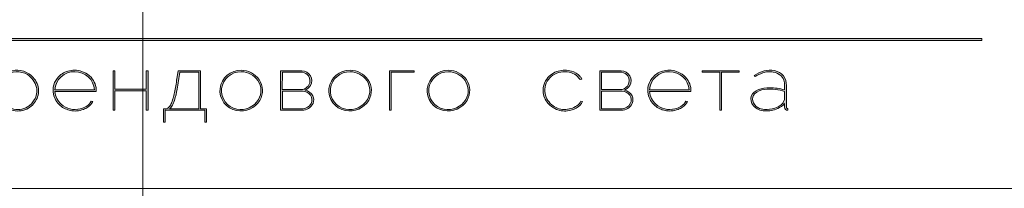
# Model space of a CAD drawing. Units: millimetres. Extents: x -605612950 to 17, y -1703671347 to 113.
# Drawn here: x -605611981 to -605611428, y -1703668802 to -1703668707 of the extents above; entities that cross this region are included whole.
import ezdxf

# ---------------------------------------------------------------- set-up
doc = ezdxf.new("R2010")
doc.units = ezdxf.units.MM
doc.layers.get('0').update_dxf_attribs({"lineweight": 9, "true_color": 0x1c1c1c})
doc.layers.get('Defpoints').update_dxf_attribs({"color": 3, "lineweight": 0})

# ---------------------------------------------------------------- blocks, each defined once
blk = doc.blocks.new('Block_1')
at = {"lineweight": 30}
h = blk.add_hatch(color=256, dxfattribs=at)
h.dxf.hatch_style = 1
h.paths.add_polyline_path([(124.66, -96.8), (126.78, -96.8), (126.78, -96.62), (122.31, -96.62), (122.31, -96.8), (124.45, -96.8), (124.45, -101.43), (124.66, -101.43)])
h.paths.add_polyline_path([(131.22, -96.55, 0.134731), (129.88, -96.84, 0.117924), (128.91, -97.64), (128.91, -96.62), (128.7, -96.62), (128.7, -103.41), (128.91, -103.41), (128.91, -100.33, 0.182715), (130.62, -101.47, 0.184597), (132.5, -101.17, 0.165574), (133.54, -99.98, 0.17431), (133.62, -98.38, 0.172781), (132.55, -96.98, 0.136121)])
h.paths.add_polyline_path([(132.36, -97.09, -0.207218), (133.47, -98.64, -0.17793), (133.21, -100.16, -0.129621), (132.38, -101.01, -0.213972), (130.45, -101.23, -0.204708), (128.91, -99.93), (128.91, -98.21, -0.160506), (129.18, -97.61, -0.071123), (129.67, -97.18, -0.124404), (130.98, -96.73, -0.149128)], flags=16)
h.paths.add_polyline_path([(140.12, -97.41, 0.10737), (139.22, -96.77, 0.157161), (137.48, -96.61, 0.143893), (136.17, -97.34, 0.249893), (135.54, -99.46, 0.163044), (136.39, -100.87, 0.127061), (137.61, -101.47, 0.068201), (138.37, -101.52, 0.072322), (139.2, -101.33, 0.060492), (139.75, -101.04, 0.133121), (140.34, -100.38), (140.14, -100.33, -0.131792), (139.53, -100.96, -0.077347), (138.81, -101.26, -0.252236), (136.5, -100.7, -0.189003), (135.71, -99.13), (140.76, -99.13, 0.19953)])
h.paths.add_polyline_path([(138.15, -96.73, -0.398914), (140.54, -98.95), (135.71, -98.95, -0.41166)], flags=16)
h.paths.add_polyline_path([(147.07, -96.62), (146.86, -96.62), (146.86, -98.88), (143.03, -98.88), (143.03, -96.62), (142.82, -96.62), (142.82, -101.43), (143.03, -101.43), (143.03, -99.06), (146.86, -99.06), (146.86, -101.43), (147.07, -101.43)])
h.paths.add_polyline_path([(153.47, -96.62), (150.73, -96.62), (150.59, -97.54, -0.007529), (150.44, -98.46, -0.00924), (150.29, -99.28, -0.014448), (150.12, -99.96, -0.013529), (150.02, -100.3, -0.024159), (149.89, -100.63, -0.067522), (149.66, -101.01, -0.161028), (149.29, -101.25), (148.95, -101.26), (148.95, -102.87), (149.17, -102.87), (149.17, -101.43), (153.98, -101.43), (153.98, -102.87), (154.19, -102.87), (154.19, -101.26), (153.47, -101.26)])
h.paths.add_polyline_path([(150.93, -96.8), (153.26, -96.8), (153.26, -101.26), (149.67, -101.26, 0.147329), (150.05, -100.82, 0.031199), (150.22, -100.44), (150.29, -100.23, 0.032664), (150.62, -98.87, 0.008848)], flags=16)
h.paths.add_polyline_path([(160.61, -97.7, 0.245719), (158.43, -96.54, 0.372738), (155.84, -98.76, 0.389716), (157.86, -101.47, 0.317706), (160.69, -100.23, 0.293389)])
h.paths.add_polyline_path([(160.53, -100.13, -0.317789), (157.9, -101.29, -0.38934), (156.03, -98.78, -0.372217), (158.43, -96.73, -0.245763), (160.45, -97.81, -0.293386)], flags=16)
h.paths.add_polyline_path([(166.22, -98.97, 0.173488), (166.87, -98.41, 0.278379), (166.86, -97.22, 0.238461), (165.83, -96.62), (163.23, -96.62), (163.23, -101.43), (165.84, -101.43, 0.295955), (167.18, -100.59, 0.212261), (167.15, -99.68, 0.227185)])
h.paths.add_polyline_path([(163.43, -98.92), (163.44, -96.8), (165.89, -96.8, -0.195044), (166.62, -97.25, -0.29524), (166.66, -98.35, -0.131951), (166.22, -98.78, -0.142437), (165.63, -98.92)], flags=16)
h.paths.add_polyline_path([(163.44, -99.1), (165.89, -99.1, -0.250267), (166.86, -99.6, -0.301783), (166.93, -100.63, -0.253094), (165.95, -101.25), (163.44, -101.26)], flags=16)
h.paths.add_polyline_path([(171.7, -96.54, 0.372738), (169.11, -98.76, 0.389716), (171.13, -101.47, 0.317706), (173.96, -100.23, 0.293389), (173.87, -97.7, 0.245719)])
h.paths.add_polyline_path([(171.69, -96.73, -0.245763), (173.72, -97.81, -0.293386), (173.8, -100.13, -0.317789), (171.16, -101.29, -0.38934), (169.29, -98.78, -0.372217)], flags=16)
h.paths.add_polyline_path([(176.7, -96.8), (179.51, -96.8), (179.51, -96.62), (176.49, -96.62), (176.49, -101.43), (176.7, -101.43)])
h.paths.add_polyline_path([(183.68, -96.54, 0.372738), (181.09, -98.76, 0.389716), (183.11, -101.47, 0.317706), (185.95, -100.23, 0.293389), (185.86, -97.7, 0.245719)])
h.paths.add_polyline_path([(183.68, -96.73, -0.245763), (185.7, -97.81, -0.293386), (185.79, -100.13, -0.317789), (183.15, -101.29, -0.38934), (181.28, -98.78, -0.372217)], flags=16)
h = blk.add_hatch(color=256, dxfattribs=at)
h.dxf.hatch_style = 1
h.paths.add_polyline_path([(195.43, -99.13, -0.237745), (196.21, -97.31, -0.208911), (198.14, -96.75, -0.227626), (199.73, -97.69), (199.95, -97.62, 0.052953), (199.72, -97.3, 0.147258), (198.67, -96.65, 0.132671), (197.07, -96.65, 0.166565), (195.66, -97.62, 0.121683), (195.24, -98.65, 0.181743), (195.59, -100.28, 0.140297), (196.66, -101.24, 0.145587), (198.2, -101.51, 0.094676), (199.26, -101.18, 0.168561), (200.02, -100.38), (199.81, -100.33, -0.158131), (199.33, -100.89, -0.148042), (197.79, -101.34, -0.171035), (196.27, -100.76, -0.207868)])
h.paths.add_polyline_path([(205.13, -98.97, 0.173488), (205.78, -98.41, 0.278379), (205.77, -97.22, 0.238461), (204.74, -96.62), (202.13, -96.62), (202.13, -101.43), (204.75, -101.43, 0.295955), (206.09, -100.59, 0.212261), (206.06, -99.68, 0.227185)])
h.paths.add_polyline_path([(202.35, -99.1), (204.8, -99.1, -0.250267), (205.77, -99.6, -0.301783), (205.84, -100.63, -0.253094), (204.86, -101.25), (202.35, -101.26)], flags=16)
h.paths.add_polyline_path([(202.34, -98.92), (202.35, -96.8), (204.8, -96.8, -0.195044), (205.53, -97.25, -0.29524), (205.57, -98.35, -0.131951), (205.13, -98.78, -0.142437), (204.54, -98.92)], flags=16)
h.paths.add_polyline_path([(212.59, -97.41, 0.10737), (211.69, -96.77, 0.157161), (209.96, -96.61, 0.143893), (208.65, -97.34, 0.249893), (208.01, -99.46, 0.163044), (208.86, -100.87, 0.127061), (210.08, -101.47, 0.068201), (210.84, -101.52, 0.072322), (211.67, -101.33, 0.060492), (212.22, -101.04, 0.133121), (212.82, -100.38), (212.61, -100.33, -0.131792), (212.01, -100.96, -0.077347), (211.28, -101.26, -0.252236), (208.97, -100.7, -0.189003), (208.18, -99.13), (213.23, -99.13, 0.19953)])
h.paths.add_polyline_path([(208.18, -98.95, -0.41166), (210.62, -96.73, -0.398914), (213.01, -98.95)], flags=16)
h.paths.add_polyline_path([(216.97, -96.8), (219.1, -96.8), (219.1, -96.62), (214.62, -96.62), (214.62, -96.8), (216.76, -96.8), (216.76, -101.43), (216.97, -101.43)])
h.paths.add_polyline_path([(224.87, -98.4, 0.170469), (224.5, -97.24, 0.18098), (223.41, -96.6, 0.119184), (222.14, -96.64, 0.067582), (220.94, -97.18), (221.06, -97.32, -0.054981), (221.99, -96.88, -0.05473), (222.61, -96.74, -0.068968), (223.27, -96.77, -0.151163), (224.21, -97.24, -0.135189), (224.6, -97.94, -0.069744), (224.65, -98.5), (224.65, -98.95, 0.074413), (222.83, -98.68, 0.097637), (221.46, -98.92, 0.207397), (220.59, -99.7, 0.262217), (220.84, -100.89, 0.209346), (222.22, -101.52, 0.111466), (223.81, -101.22, 0.108727), (224.65, -100.62), (224.65, -101.06, 0.452755), (225.04, -101.43), (225.04, -101.25, -0.215398), (224.91, -101.2, -0.181751), (224.87, -101.06)])
h.paths.add_polyline_path([(220.99, -99.44, -0.166911), (222.21, -98.9, -0.058694), (223.52, -98.9, -0.053576), (224.65, -99.15), (224.65, -100.11, -0.137322), (224.57, -100.38, -0.079576), (224.23, -100.76, -0.091023), (223.44, -101.17, -0.087453), (222.19, -101.34, -0.116212), (221.4, -101.11, -0.207954), (220.77, -100.29, -0.260504)], flags=16)
at = {"lineweight": 9}
for points in [[(128.7, -96.62), (128.7, -103.41), (128.91, -103.41), (128.91, -100.33, 0.182715), (130.62, -101.47, 0.184597), (132.5, -101.17, 0.165574), (133.54, -99.98, 0.17431), (133.62, -98.38, 0.172781), (132.55, -96.98, 0.136121), (131.22, -96.55, 0.134731), (129.88, -96.84, 0.117924), (128.91, -97.64), (128.91, -96.62)], [(128.91, -98.21), (128.91, -99.93, 0.204708), (130.45, -101.23, 0.213972), (132.38, -101.01, 0.129621), (133.21, -100.16, 0.17793), (133.47, -98.64, 0.207218), (132.36, -97.09, 0.149128), (130.98, -96.73, 0.124404), (129.67, -97.18, 0.071123), (129.18, -97.61, 0.160506)], [(140.76, -99.13), (135.71, -99.13, 0.188603), (136.49, -100.7, 0.25263), (138.81, -101.26, 0.077347), (139.53, -100.96, 0.131792), (140.14, -100.33), (140.34, -100.38, -0.133121), (139.75, -101.04, -0.060492), (139.2, -101.33, -0.072322), (138.37, -101.52, -0.068201), (137.61, -101.47, -0.127383), (136.38, -100.87, -0.162702), (135.54, -99.46, -0.249893), (136.17, -97.34, -0.143893), (137.48, -96.61, -0.157161), (139.22, -96.77, -0.10737), (140.12, -97.41, -0.19953)], [(135.71, -98.95), (140.54, -98.95, 0.398914), (138.15, -96.73, 0.41166)], [(150.73, -96.62), (153.47, -96.62), (153.47, -101.26), (154.19, -101.26), (154.19, -102.87), (153.98, -102.87), (153.98, -101.43), (149.17, -101.43), (149.17, -102.87), (148.95, -102.87), (148.95, -101.26), (149.29, -101.25, 0.161028), (149.66, -101.01, 0.067522), (149.89, -100.63, 0.024159), (150.02, -100.3, 0.013529), (150.12, -99.96, 0.014489), (150.29, -99.27, 0.009218), (150.44, -98.46, 0.007529), (150.59, -97.54)], [(150.93, -96.8), (153.26, -96.8), (153.26, -101.26), (149.67, -101.26, 0.147329), (150.05, -100.82, 0.031199), (150.22, -100.44), (150.29, -100.23, 0.032664), (150.62, -98.87, 0.008848)], [(158.43, -96.54, 0.372738), (155.84, -98.76, 0.389716), (157.86, -101.47, 0.317706), (160.69, -100.23, 0.293389), (160.61, -97.7, 0.245719)], [(158.43, -96.73, 0.372217), (156.03, -98.78, 0.38934), (157.9, -101.29, 0.317789), (160.53, -100.13, 0.293386), (160.45, -97.81, 0.245763)], [(163.23, -96.62), (163.23, -101.43), (165.84, -101.43, 0.295955), (167.18, -100.59, 0.212261), (167.15, -99.68, 0.227185), (166.22, -98.97, 0.173488), (166.87, -98.41, 0.278379), (166.86, -97.22, 0.238461), (165.83, -96.62)], [(163.43, -98.92), (163.44, -96.8), (165.89, -96.8, -0.195044), (166.62, -97.25, -0.29524), (166.66, -98.35, -0.131951), (166.22, -98.78, -0.142437), (165.63, -98.92)], [(171.7, -96.54, 0.372738), (169.11, -98.76, 0.389716), (171.13, -101.47, 0.317706), (173.96, -100.23, 0.293389), (173.87, -97.7, 0.245719)], [(171.69, -96.73, 0.372217), (169.29, -98.78, 0.38934), (171.16, -101.29, 0.317789), (173.8, -100.13, 0.293386), (173.72, -97.81, 0.245763)], [(183.68, -96.54, 0.372738), (181.09, -98.76, 0.389716), (183.11, -101.47, 0.317706), (185.95, -100.23, 0.293389), (185.86, -97.7, 0.245719)], [(183.68, -96.73, 0.372217), (181.28, -98.78, 0.38934), (183.15, -101.29, 0.317789), (185.79, -100.13, 0.293386), (185.7, -97.81, 0.245763)], [(199.95, -97.62), (199.73, -97.69, 0.227626), (198.14, -96.75, 0.208911), (196.21, -97.31, 0.237745), (195.43, -99.13, 0.207868), (196.27, -100.76, 0.171035), (197.79, -101.34, 0.148042), (199.33, -100.89, 0.158131), (199.81, -100.33), (200.02, -100.38, -0.168561), (199.26, -101.18, -0.094676), (198.2, -101.51, -0.145587), (196.66, -101.24, -0.140297), (195.59, -100.28, -0.181743), (195.24, -98.65, -0.121683), (195.66, -97.62, -0.166565), (197.07, -96.65, -0.132671), (198.67, -96.65, -0.147258), (199.72, -97.3, -0.052953)], [(202.13, -96.62), (202.13, -101.43), (204.75, -101.43, 0.295955), (206.09, -100.59, 0.212261), (206.06, -99.68, 0.227185), (205.13, -98.97, 0.173488), (205.78, -98.41, 0.278379), (205.77, -97.22, 0.238461), (204.74, -96.62)], [(202.34, -98.92), (202.35, -96.8), (204.8, -96.8, -0.195044), (205.53, -97.25, -0.29524), (205.57, -98.35, -0.131951), (205.13, -98.78, -0.142437), (204.54, -98.92)], [(213.23, -99.13), (208.18, -99.13, 0.188603), (208.97, -100.7, 0.25263), (211.28, -101.26, 0.077347), (212.01, -100.96, 0.131792), (212.61, -100.33), (212.82, -100.38, -0.133121), (212.22, -101.04, -0.060492), (211.67, -101.33, -0.072322), (210.84, -101.52, -0.068201), (210.08, -101.47, -0.127383), (208.85, -100.87, -0.162702), (208.01, -99.46, -0.249893), (208.65, -97.34, -0.143893), (209.96, -96.61, -0.157161), (211.69, -96.77, -0.10737), (212.59, -97.41, -0.19953)], [(208.18, -98.95), (213.01, -98.95, 0.398914), (210.62, -96.73, 0.41166)], [(220.94, -97.18), (221.06, -97.32, -0.054981), (221.99, -96.88, -0.05473), (222.61, -96.74, -0.068968), (223.27, -96.77, -0.151163), (224.21, -97.24, -0.135189), (224.6, -97.94, -0.069744), (224.65, -98.5), (224.65, -98.95, 0.074413), (222.83, -98.68, 0.097637), (221.46, -98.92, 0.207397), (220.59, -99.7, 0.262217), (220.84, -100.89, 0.209346), (222.22, -101.52, 0.111291), (223.81, -101.23, 0.108994), (224.65, -100.62), (224.65, -101.06, 0.452755), (225.04, -101.43), (225.04, -101.25, -0.215398), (224.91, -101.2, -0.181751), (224.87, -101.06), (224.87, -98.4, 0.170469), (224.5, -97.24, 0.18098), (223.41, -96.6, 0.119184), (222.14, -96.64, 0.067582)], [(163.44, -101.26), (163.44, -99.1), (165.89, -99.1, -0.250267), (166.86, -99.6, -0.301783), (166.93, -100.63, -0.253094), (165.95, -101.25)], [(202.35, -101.26), (202.35, -99.1), (204.8, -99.1, -0.250267), (205.77, -99.6, -0.301783), (205.84, -100.63, -0.253094), (204.86, -101.25)], [(224.65, -99.15), (224.65, -100.11, -0.138359), (224.57, -100.38, -0.07924), (224.23, -100.76, -0.091023), (223.44, -101.17, -0.087453), (222.19, -101.34, -0.116212), (221.4, -101.11, -0.207954), (220.77, -100.29, -0.260504), (220.99, -99.44, -0.166911), (222.21, -98.9, -0.058694), (223.52, -98.9, -0.053576)]]:
    blk.add_lwpolyline(points, format="xyb", close=True, dxfattribs=at)
for points in [[(142.82, -96.62), (143.03, -96.62), (143.03, -98.88), (146.86, -98.88), (146.86, -96.62), (147.07, -96.62), (147.07, -101.43), (146.86, -101.43), (146.86, -99.06), (143.03, -99.06), (143.03, -101.43), (142.82, -101.43)], [(176.7, -101.43), (176.49, -101.43), (176.49, -96.62), (179.51, -96.62), (179.51, -96.8), (176.7, -96.8)], [(214.62, -96.62), (219.1, -96.62), (219.1, -96.8), (216.97, -96.8), (216.97, -101.43), (216.76, -101.43), (216.76, -96.8), (214.62, -96.8)]]:
    blk.add_lwpolyline(points, close=True, dxfattribs=at)

msp = doc.modelspace()

# ---------------------------------------------------------------- hatches: boundary and pattern name
at = {"lineweight": 9}
h = msp.add_hatch(color=256, dxfattribs=at)
h.dxf.hatch_style = 1
h.paths.add_polyline_path([(-605612348.76, -1703668717.49), (-605611440.48, -1703668717.49), (-605611440.48, -1703668718.65), (-605612348.76, -1703668718.65)])

# ---------------------------------------------------------------- linework, layer by layer
for points in [[(-605612897.76, -1703668485.3), (-605610926.4, -1703668485.3), (-605610926.4, -1703668801.91), (-605612897.76, -1703668801.91)], [(-605611440.48, -1703668718.65), (-605612348.76, -1703668718.65), (-605612348.76, -1703668717.49), (-605611440.48, -1703668717.49)]]:
    msp.add_lwpolyline(points, close=True)
at = {"lineweight": 5}
msp.add_lwpolyline([(-605612348.76, -1703668717.49), (-605611440.48, -1703668717.49), (-605611440.48, -1703668718.65), (-605612348.76, -1703668718.65)], close=True, dxfattribs=at)
at = {"layer": 'Defpoints', "color": 30}
msp.add_xline((-605611912.08, -1703667724.73), (0, 1), dxfattribs=at)

# ---------------------------------------------------------------- block references
at = {"xscale": 4.613411628832352, "yscale": 4.613411628832352, "zscale": 4.613411628832352}
msp.add_blockref('Block_1', (-605612587.67, -1703668289.98), dxfattribs=at)

doc.saveas('drawing.dxf')
